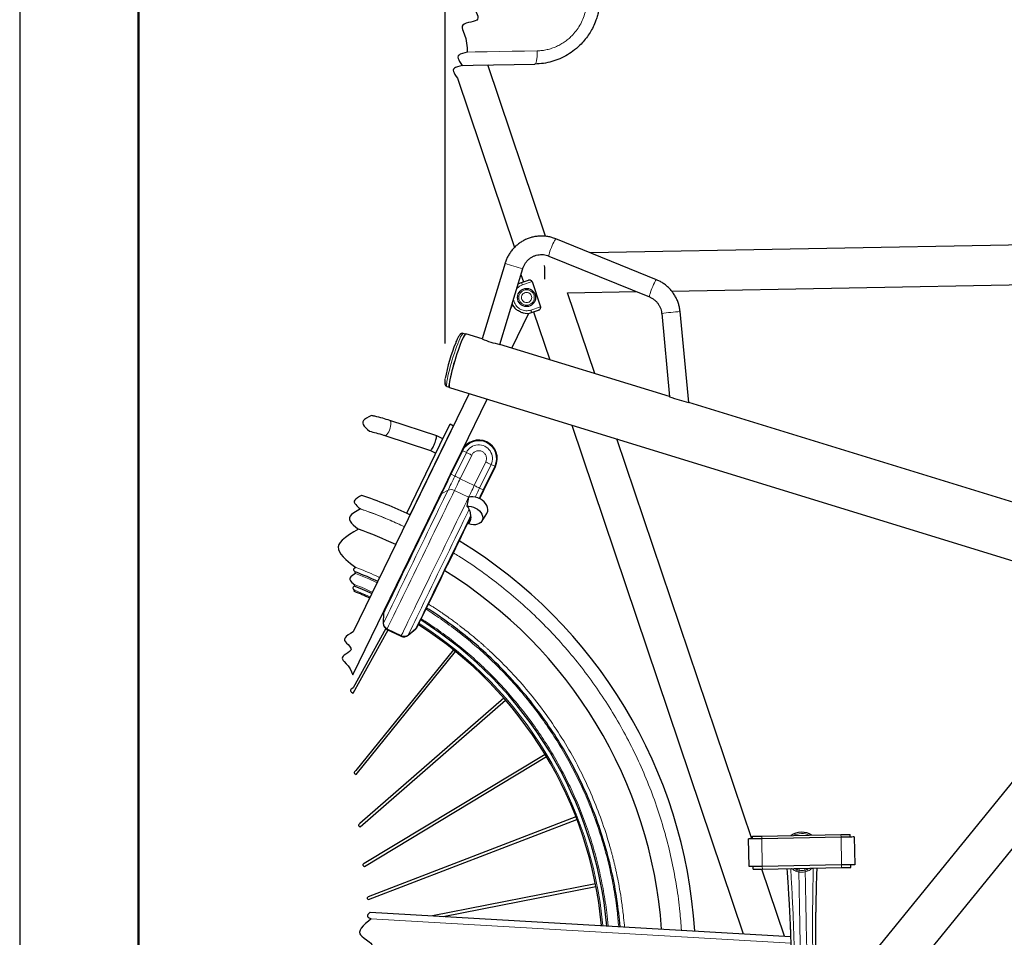
# Model space of a CAD drawing. Units: millimetres. Extents: x 19 to 6079, y 22 to 2984.
# Drawn here: x 19 to 764, y 1257 to 1952 of the extents above; entities that cross this region are included whole.
import ezdxf

# ---------------------------------------------------------------- set-up
doc = ezdxf.new("R2010")
doc.units = ezdxf.units.MM
doc.header["$LTSCALE"] = 30
doc.header["$PDSIZE"] = -1
doc.linetypes.add('SLD-Solid', pattern=[0])
doc.layers.add('-FORMAT-', color=7, linetype='SLD-Solid')
doc.styles.add('SLDTEXTSTYLE2', font='TXT', dxfattribs={"width": 0.7})
doc.dimstyles.new('SLDDIMSTYLE1', dxfattribs={"dimtxt": 60, "dimasz": 75, "dimexe": 0, "dimexo": 0.0625, "dimgap": 15, "dimtad": 1, "dimdec": 0, "dimrnd": 1e-09, "dimzin": 12, "dimdsep": 46, "dimtxsty": 'SLDTEXTSTYLE2', "dimsah": 1, "dimcen": 0.09, "dimadec": 0, "dimazin": 3, "dimtfac": 1, "dimtdec": 0, "dimtofl": 0, "dimtmove": 0, "dimatfit": 3, "dimfxl": 1, "dimfrac": 2, "dimtolj": 1, "dimtzin": 12, "dimarcsym": 0})

# ---------------------------------------------------------------- blocks, each defined once
blk = doc.blocks.new('_D_11')
at = {"layer": '-FORMAT-', "color": 7}
for p, q in [((340.82, 1706.61), (340.82, 2503.15)), ((2129.85, 1706.61), (2129.85, 2503.15)), ((340.82, 2473.15), (2129.85, 2473.15))]:
    blk.add_line(p, q, dxfattribs=at)
for points in [[(340.82, 2473.15), (415.82, 2461.15), (415.82, 2485.15)], [(2129.85, 2473.15), (2054.85, 2485.15), (2054.85, 2461.15)]]:
    blk.add_solid(points, dxfattribs=at)
at = {"layer": '-FORMAT-', "color": 7, "char_height": 60, "attachment_point": 1, "style": 'SLDTEXTSTYLE2'}
for s, insert in [('1789', (1069.63, 2550.5)), ('(ECF)', (1242.04, 2550.5))]:
    blk.add_mtext(s, dxfattribs=dict(at, insert=insert))

msp = doc.modelspace()

# ---------------------------------------------------------------- linework, layer by layer
at = {"layer": '-FORMAT-'}
msp.add_line((18.52, 2984.01), (18.52, 21.98), dxfattribs=at)
at = {"layer": '-FORMAT-', "lineweight": 50}
msp.add_line((108.52, 231.98), (108.52, 2894.01), dxfattribs=at)
at = {"layer": '-FORMAT-', "color": 7, "lineweight": 25}
msp.add_point((340.82, 1676.61), dxfattribs=at)
at = {"color": 7, "linetype": 'SLD-Solid'}
for p, q in [((416.89, 1787.79), (373.11, 1917.52)), ((350.13, 1907.44), (393.33, 1779.41)), ((500.79, 1754.9), (424.6, 1785.85)), ((880.12, 1783.19), (450.7, 1775.25)), ((419.33, 1772.88), (495.52, 1741.93)), ((386.14, 1767.44), (368.7, 1710.06)), ((382.09, 1705.99), (399.54, 1763.37)), ((398.16, 1758.84), (400.03, 1753.32)), ((398.6, 1752.84), (403.82, 1754.6)), ((406.69, 1753.46), (413.09, 1734.51)), ((512.3, 1746.38), (950.84, 1754.5)), ((433.46, 1744.92), (485.77, 1745.89)), ((454.07, 1683.85), (433.46, 1744.92)), ((391.71, 1736.06), (390.45, 1733.48)), ((406.28, 1730.1), (411.49, 1731.86)), ((407.7, 1730.58), (419.93, 1694.35)), ((525.3, 1661.97), (518.71, 1730.79)), ((391.27, 1703.16), (404.12, 1729.57)), ((504.77, 1729.46), (510.81, 1666.37)), ((356.1, 1713.76), (354.48, 1714.26)), ((368.71, 1710.09), (356.44, 1713.86)), ((510.81, 1666.41), (382.08, 1705.98)), ((342.14, 1674.11), (343.76, 1673.61)), ((343.98, 1673.33), (1041.44, 1458.93)), ((358.95, 1668.73), (271.2, 1488.34)), ((353.6, 1625.72), (372.5, 1664.57)), ((525.26, 1661.95), (525.3, 1661.97)), ((906.3, 1544.83), (525.29, 1661.96)), ((334.51, 1636.78), (298.82, 1648.4)), ((314.33, 1576.99), (347.13, 1644.43)), ((336.74, 1629.93), (344.44, 1645.74)), ((344.44, 1645.74), (347.13, 1644.43)), ((436.63, 1644.85), (566.58, 1259.75)), ((295.11, 1636.99), (329.64, 1625.74)), ((338.98, 1634.54), (334.49, 1636.72)), ((572.93, 1331.62), (470.78, 1634.36)), ((311.63, 1578.3), (336.74, 1629.93)), ((329.6, 1625.76), (333.74, 1623.74)), ((344.91, 1607.85), (353.6, 1625.72)), ((370.09, 1595.6), (378.78, 1613.47)), ((270.92, 1455.75), (337.02, 1591.63)), ((358.47, 1590.21), (357.15, 1583.49)), ((311.63, 1578.3), (314.33, 1576.99)), ((358.72, 1570.23), (360.22, 1574.83)), ((359.37, 1580.06), (360.23, 1574.77)), ((368.46, 1572), (372.3, 1577.91)), ((358.72, 1570.23), (359.98, 1572.82)), ((879.16, 1508.81), (663.67, 1243.55)), ((294.19, 1502.57), (293.92, 1494.9)), ((295.82, 1490.79), (270.99, 1445.89)), ((271.04, 1441.85), (297.57, 1489.82)), ((296.7, 1490.24), (307.33, 1485.07)), ((312.7, 1485.76), (318.57, 1490.72)), ((688.52, 1223.38), (897.16, 1480.22)), ((347.07, 1474.72), (273.21, 1383.31)), ((273.39, 1380.35), (348.63, 1473.46)), ((385.23, 1438.19), (276.22, 1343.24)), ((276.45, 1340.78), (386.54, 1436.68)), ((416.46, 1395.6), (279.32, 1313.01)), ((279.57, 1310.82), (417.49, 1393.89)), ((439.82, 1348.23), (282.48, 1287.64)), ((282.75, 1285.61), (440.53, 1346.36)), ((647.6, 1333), (647.56, 1335)), ((571, 1310.58), (570.61, 1331.57)), ((573.61, 1331.63), (573.58, 1333.63)), ((580.57, 1333.76), (640.56, 1334.87)), ((640.6, 1332.87), (580.61, 1331.76)), ((650.6, 1333.05), (650.99, 1312.06)), ((574.04, 1308.63), (574, 1310.63)), ((597.8, 1257.93), (580.65, 1308.76)), ((640.99, 1311.87), (581, 1310.76)), ((581.04, 1308.76), (641.03, 1309.87)), ((648.03, 1310), (647.99, 1312)), ((454.59, 1297.52), (331.21, 1273.41)), ((339.25, 1272.94), (454.98, 1295.56)), ((284.07, 1276.14), (602.39, 1257.67))]:
    msp.add_line(p, q, dxfattribs=at)
at = {"color": 8, "linetype": 'SLD-Solid', "lineweight": 18}
for p, q in [((399.24, 1750.94), (406.69, 1753.46)), ((413.09, 1734.51), (405.64, 1731.99)), ((345.38, 1607.62), (354.07, 1625.49)), ((348.16, 1606.26), (356.85, 1624.13)), ((360.87, 1622.18), (352.18, 1604.31)), ((354.07, 1625.49), (356.85, 1624.13)), ((371.5, 1617.01), (362.81, 1599.14)), ((375.52, 1615.05), (366.83, 1597.18)), ((378.3, 1613.7), (369.61, 1595.83)), ((378.3, 1613.7), (375.52, 1615.05)), ((345.38, 1607.62), (348.16, 1606.26)), ((352.18, 1604.31), (362.81, 1599.14)), ((366.83, 1597.18), (369.61, 1595.83)), ((342.96, 1595.58), (338.26, 1592.99)), ((358.47, 1590.21), (347.84, 1595.38)), ((359.98, 1572.82), (360.21, 1573.51)), ((294.28, 1502.57), (293.98, 1494.89)), ((294.16, 1502.58), (294.28, 1502.57)), ((293.98, 1494.89), (293.9, 1494.9)), ((307.55, 1485.54), (296.92, 1490.71)), ((312.66, 1485.81), (318.51, 1490.78)), ((312.71, 1485.74), (312.66, 1485.81)), ((318.51, 1490.78), (318.59, 1490.69)), ((580.61, 1331.76), (580.57, 1333.76)), ((581, 1310.76), (580.61, 1331.76)), ((640.6, 1332.87), (640.56, 1334.87)), ((640.99, 1311.87), (640.6, 1332.87)), ((581.04, 1308.76), (581, 1310.76)), ((607.24, 1308.25), (605.14, 1309.21)), ((607.16, 1306.95), (608.66, 1306.52)), ((608.84, 1307.85), (607.24, 1308.25)), ((614.86, 1308.39), (613.28, 1307.93)), ((613.51, 1306.61), (614.99, 1307.1)), ((616.92, 1309.43), (614.86, 1308.39)), ((641.03, 1309.87), (640.99, 1311.87)), ((602.53, 1252.65), (284.81, 1271.09))]:
    msp.add_line(p, q, dxfattribs=at)
at = {"color": 7, "linetype": 'SLD-Solid', "lineweight": 25, "flags": 128}
for points in [[(384.84, 1992.75), (381.04, 1992.06), (377.38, 1991.3), (374.02, 1990.41), (371.09, 1989.34), (369.19, 1988.32), (367.72, 1987.11), (366.76, 1985.68), (366.34, 1984.02), (366.43, 1982.13), (366.95, 1980.05), (367.84, 1977.82), (369.02, 1975.46), (371.3, 1971.56), (373.85, 1967.54), (370.7, 1967.12), (367.78, 1966.59), (365.31, 1965.84), (363.88, 1965.07), (362.92, 1964.06), (362.53, 1962.78), (362.75, 1961.2), (363.39, 1959.41), (364.22, 1957.53), (365, 1955.68), (365.41, 1954.38), (365.54, 1953.21), (365.31, 1952.23), (364.65, 1951.46), (363.46, 1950.81), (361.96, 1950.32), (360.26, 1949.93), (358.51, 1949.55), (356.77, 1949.1), (355.29, 1948.52), (354.22, 1947.73), (353.75, 1946.83), (353.66, 1945.74), (353.88, 1944.48), (354.3, 1943.12), (355.41, 1940.24), (356.32, 1937.43), (357.06, 1933.9), (357.4, 1930.53), (357.56, 1927.24), (355.61, 1926.77), (353.79, 1926.26), (352.24, 1925.64), (351.32, 1925.05), (350.71, 1924.33), (350.49, 1923.47), (350.62, 1922.47), (351.05, 1921.36), (351.7, 1920.17), (352.66, 1918.69), (353.73, 1917.16), (351.85, 1916.7), (350.11, 1916.19), (348.63, 1915.59), (347.74, 1915.01), (347.16, 1914.31), (346.95, 1913.48), (347.09, 1912.52), (347.51, 1911.46), (348.14, 1910.31), (349.08, 1908.9), (350.13, 1907.44)], [(285.09, 1652.13), (283.08, 1651.15), (281.22, 1650.15), (279.69, 1649.1), (278.83, 1648.23), (278.34, 1647.3), (278.31, 1646.31), (278.69, 1645.25), (279.43, 1644.15), (280.43, 1643.01), (281.84, 1641.63), (283.38, 1640.23)], [(277.53, 1591.69), (275.85, 1590.78), (274.3, 1589.85), (273.04, 1588.89), (272.33, 1588.11), (271.95, 1587.3), (271.96, 1586.45), (272.34, 1585.56), (273.01, 1584.65), (273.91, 1583.71), (275.17, 1582.59), (276.54, 1581.46), (276.51, 1581.44), (276.5, 1581.42), (276.51, 1581.4), (276.53, 1581.39), (274.01, 1579.99), (271.71, 1578.57), (269.83, 1577.12), (268.78, 1575.94), (268.23, 1574.71), (268.25, 1573.44), (268.83, 1572.12), (269.84, 1570.75), (271.21, 1569.36), (273.11, 1567.7), (275.19, 1566.02), (271.65, 1563.98), (268.28, 1561.94), (265.25, 1559.87), (262.72, 1557.77), (261.19, 1556.08), (260.16, 1554.36), (259.7, 1552.6), (259.87, 1550.8), (260.63, 1548.95), (261.88, 1547.07), (263.55, 1545.16), (265.56, 1543.23), (269.2, 1540.16), (273.16, 1537.06), (272.34, 1536.56), (271.68, 1536.06), (271.38, 1535.65), (271.35, 1535.22), (271.59, 1534.78), (272.04, 1534.32), (272.96, 1533.6), (272.48, 1533.27), (272.37, 1532.99), (272.6, 1532.7), (272.89, 1532.47), (270.9, 1531.24), (269.3, 1530), (268.58, 1528.99), (268.51, 1527.95), (269.12, 1526.88), (270.21, 1525.78), (272.45, 1524.02), (272.03, 1523.73), (271.94, 1523.48), (272.14, 1523.23), (272.41, 1523.02), (271.66, 1522.56), (271.06, 1522.09), (270.79, 1521.71), (270.77, 1521.32), (271, 1520.91), (271.41, 1520.5), (272.26, 1519.85), (271.82, 1519.54), (271.72, 1519.29), (271.93, 1519.03), (272.21, 1518.81)], [(271.2, 1488.34), (269.13, 1487.18), (267.24, 1486.01), (265.72, 1484.8), (264.93, 1483.87), (264.54, 1482.91), (264.62, 1481.91), (265.2, 1480.86), (266.14, 1479.79), (267.24, 1478.71), (268.29, 1477.63), (268.93, 1476.84), (269.35, 1476.06), (269.46, 1475.31), (269.21, 1474.59), (268.28, 1473.56), (266.93, 1472.56), (265.45, 1471.57), (264.36, 1470.78), (263.49, 1469.97), (262.96, 1469.13), (262.87, 1468.37), (263.11, 1467.58), (263.61, 1466.76), (264.28, 1465.93), (265.84, 1464.23), (267.25, 1462.52), (268.73, 1460.25), (269.9, 1458), (270.92, 1455.75)], [(270.99, 1445.89), (270.08, 1445.24), (269.36, 1444.6), (269.04, 1444.1), (269.04, 1443.6), (269.37, 1443.1), (269.92, 1442.61), (271.04, 1441.85)], [(273.21, 1383.31), (272.57, 1382.8), (272.06, 1382.31), (271.84, 1381.93), (271.86, 1381.56), (272.12, 1381.21), (272.54, 1380.87), (273.39, 1380.35)], [(276.22, 1343.24), (275.7, 1342.8), (275.29, 1342.38), (275.12, 1342.05), (275.15, 1341.75), (275.73, 1341.19), (276.45, 1340.78)], [(279.32, 1313.01), (278.87, 1312.61), (278.51, 1312.22), (278.39, 1311.66), (278.92, 1311.18), (279.57, 1310.82)], [(282.48, 1287.64), (281.73, 1286.89), (281.63, 1286.37), (282.14, 1285.92), (282.75, 1285.61)], [(284.07, 1276.14), (283.04, 1275.18), (282.24, 1274.26), (281.93, 1273.58), (282.01, 1272.95), (282.5, 1272.39), (283.27, 1271.86), (284.81, 1271.09), (282.62, 1269.32), (280.55, 1267.56), (278.73, 1265.82), (277.28, 1264.12), (276.32, 1262.46), (275.98, 1260.87), (276.15, 1259.84), (276.69, 1258.85), (277.56, 1257.88), (279.31, 1256.48), (281.31, 1255.11), (283.23, 1253.73), (284.44, 1252.67), (285.3, 1251.58), (285.67, 1250.45), (285.47, 1249.27), (284.69, 1247.89), (283.47, 1246.47), (282.01, 1245.03), (280.49, 1243.57), (279.02, 1242.06), (277.89, 1240.56), (277.3, 1239.11), (277.37, 1237.91), (277.97, 1236.76), (278.95, 1235.63), (280.22, 1234.52), (283.1, 1232.31), (285.75, 1230.06), (288.66, 1226.96), (291.09, 1223.79), (293.28, 1220.58), (291.49, 1218.79), (289.88, 1217.04), (288.64, 1215.35), (288.05, 1214.11), (287.87, 1212.94), (288.2, 1211.87), (289.01, 1210.89), (290.19, 1209.99), (291.68, 1209.14), (293.69, 1208.19), (295.85, 1207.27), (295.21, 1206.54), (295.15, 1206.06), (295.64, 1205.68), (296.22, 1205.42), (293.92, 1203.36), (291.76, 1201.31), (289.87, 1199.3), (288.38, 1197.35), (287.68, 1196.09), (287.25, 1194.88), (287.14, 1193.71), (287.39, 1192.59), (288.04, 1191.54), (289.05, 1190.54), (291.05, 1189.1), (293.32, 1187.71), (295.5, 1186.31), (296.89, 1185.22), (297.89, 1184.08), (298.37, 1182.87), (298.22, 1181.56), (297.44, 1180), (296.19, 1178.38), (294.67, 1176.71), (293.09, 1175.03), (291.92, 1173.71), (290.93, 1172.42), (290.21, 1171.16), (289.86, 1169.95), (290.01, 1168.64), (290.72, 1167.41), (291.87, 1166.24), (293.32, 1165.1), (296.61, 1162.85), (299.64, 1160.53), (302.23, 1158.12), (304.49, 1155.65), (306.52, 1153.13), (308.44, 1150.58), (307.37, 1149.38), (306.57, 1148.24), (306.29, 1147.43), (306.46, 1146.73), (307.07, 1146.14), (308.01, 1145.64), (309.84, 1144.93)]]:
    msp.add_lwpolyline(points, dxfattribs=at)
at = {"color": 8, "linetype": 'SLD-Solid', "lineweight": 18, "flags": 128}
for points in [[(410.5, 1928.21), (400.91, 1928.04), (391.41, 1927.86), (382, 1927.69), (372.71, 1927.52), (363.55, 1927.35), (357.56, 1927.24)], [(419.33, 1772.88), (419.26, 1773.04), (419.29, 1773.52), (419.47, 1774.29), (419.76, 1775.32), (420.17, 1776.55), (420.67, 1777.92), (421.23, 1779.37), (421.83, 1780.81), (422.43, 1782.18), (423.01, 1783.42), (423.54, 1784.44), (423.99, 1785.22), (424.34, 1785.7), (424.57, 1785.86), (424.6, 1785.85)], [(399.24, 1750.94), (399.12, 1751.31), (399, 1751.67), (398.89, 1752), (398.79, 1752.28), (398.71, 1752.52), (398.65, 1752.69), (398.62, 1752.8), (398.6, 1752.84)], [(495.52, 1741.93), (495.45, 1742.09), (495.49, 1742.57), (495.66, 1743.34), (495.96, 1744.37), (496.37, 1745.6), (496.86, 1746.97), (497.42, 1748.41), (498.02, 1749.86), (498.63, 1751.23), (499.21, 1752.46), (499.74, 1753.49), (500.19, 1754.26), (500.54, 1754.74), (500.76, 1754.9), (500.79, 1754.9)], [(406.28, 1730.1), (406.27, 1730.13), (406.23, 1730.24), (406.17, 1730.42), (406.09, 1730.65), (405.99, 1730.94), (405.88, 1731.27), (405.76, 1731.62), (405.64, 1731.99)], [(354.48, 1714.26), (354.41, 1714.27), (354.07, 1714.09), (353.64, 1713.58), (353.11, 1712.74), (352.5, 1711.58), (351.82, 1710.12), (351.07, 1708.38), (350.28, 1706.41), (349.46, 1704.22), (348.62, 1701.87), (347.77, 1699.38), (346.93, 1696.8), (346.11, 1694.18), (345.33, 1691.56), (344.61, 1688.99), (343.94, 1686.5), (343.35, 1684.14), (342.85, 1681.96), (342.44, 1679.98), (342.13, 1678.25), (341.92, 1676.79), (341.83, 1675.63), (341.84, 1674.79), (341.97, 1674.27), (342.14, 1674.11)], [(299.08, 1642.58), (299.43, 1644.01), (299.63, 1645.35), (299.65, 1646.54), (299.51, 1647.48), (299.21, 1648.11), (298.82, 1648.4)], [(295.1, 1636.99), (295.43, 1636.96), (296.03, 1637.2), (296.69, 1637.78), (297.37, 1638.68), (298.02, 1639.82), (298.6, 1641.15), (299.08, 1642.58)], [(353.6, 1625.72), (353.61, 1625.71), (353.63, 1625.7), (353.67, 1625.68), (353.72, 1625.66), (353.79, 1625.63), (353.87, 1625.59), (353.96, 1625.54), (354.07, 1625.49)], [(356.85, 1624.13), (357.17, 1623.98), (357.56, 1623.79), (358.01, 1623.57), (358.51, 1623.33), (359.06, 1623.06), (359.65, 1622.78), (360.25, 1622.48), (360.87, 1622.18)], [(375.52, 1615.05), (375.21, 1615.21), (374.82, 1615.39), (374.37, 1615.61), (373.87, 1615.86), (373.32, 1616.13), (372.73, 1616.41), (372.12, 1616.71), (371.5, 1617.01)], [(378.78, 1613.47), (378.77, 1613.47), (378.75, 1613.48), (378.71, 1613.5), (378.66, 1613.53), (378.59, 1613.56), (378.51, 1613.6), (378.41, 1613.65), (378.3, 1613.7)], [(338.26, 1592.99), (339, 1594.49), (339.79, 1596.12), (340.63, 1597.86), (341.53, 1599.69), (342.46, 1601.61), (343.42, 1603.58), (344.39, 1605.59), (345.38, 1607.62)], [(348.16, 1606.26), (347.44, 1604.78), (346.72, 1603.31), (346.02, 1601.87), (345.34, 1600.48), (344.69, 1599.14), (344.07, 1597.86), (343.49, 1596.67), (342.96, 1595.58)], [(344.91, 1607.85), (344.91, 1607.84), (344.94, 1607.83), (344.97, 1607.81), (345.03, 1607.79), (345.09, 1607.76), (345.18, 1607.72), (345.27, 1607.67), (345.38, 1607.62)], [(347.84, 1595.38), (348.29, 1596.3), (348.77, 1597.29), (349.29, 1598.35), (349.83, 1599.47), (350.4, 1600.64), (350.98, 1601.84), (351.58, 1603.07), (352.18, 1604.31)], [(348.16, 1606.26), (348.48, 1606.11), (348.86, 1605.92), (349.31, 1605.7), (349.82, 1605.46), (350.37, 1605.19), (350.95, 1604.91), (351.56, 1604.61), (352.18, 1604.31)], [(362.81, 1599.14), (362.21, 1597.9), (361.61, 1596.67), (361.03, 1595.47), (360.46, 1594.3), (359.91, 1593.18), (359.4, 1592.12), (358.91, 1591.13), (358.47, 1590.21)], [(362.81, 1599.14), (363.43, 1598.84), (364.04, 1598.54), (364.62, 1598.26), (365.17, 1597.99), (365.68, 1597.74), (366.13, 1597.52), (366.52, 1597.33), (366.83, 1597.18)], [(363.49, 1590.31), (364.02, 1591.39), (364.7, 1592.79), (365.4, 1594.23), (366.11, 1595.7), (366.83, 1597.18)], [(293.98, 1494.89), (295.04, 1497.07), (296.24, 1499.54), (297.58, 1502.28), (299.04, 1505.28), (300.62, 1508.53), (302.31, 1512.01), (304.1, 1515.69), (305.98, 1519.56), (307.95, 1523.6), (309.99, 1527.79), (312.08, 1532.1), (314.23, 1536.52), (316.42, 1541.01), (318.63, 1545.55), (320.85, 1550.13), (323.08, 1554.71), (325.3, 1559.27), (327.5, 1563.79), (329.66, 1568.24), (331.78, 1572.6), (333.85, 1576.84), (335.84, 1580.95), (337.76, 1584.89), (339.6, 1588.66), (341.33, 1592.23), (342.96, 1595.58)], [(294.28, 1502.57), (295.4, 1504.86), (296.65, 1507.44), (298.04, 1510.28), (299.54, 1513.38), (301.16, 1516.7), (302.88, 1520.24), (304.69, 1523.97), (306.59, 1527.87), (308.56, 1531.92), (310.58, 1536.08), (312.66, 1540.35), (314.77, 1544.68), (316.9, 1549.06), (319.04, 1553.47), (321.18, 1557.86), (323.3, 1562.23), (325.4, 1566.53), (327.45, 1570.75), (329.45, 1574.87), (331.39, 1578.85), (333.25, 1582.67), (335.02, 1586.32), (336.7, 1589.76), (338.26, 1592.99)], [(347.84, 1595.38), (346.21, 1592.03), (344.48, 1588.48), (342.65, 1584.72), (340.74, 1580.79), (338.75, 1576.71), (336.7, 1572.48), (334.59, 1568.15), (332.43, 1563.71), (330.24, 1559.21), (328.03, 1554.66), (325.8, 1550.07), (323.57, 1545.49), (321.35, 1540.92), (319.15, 1536.39), (316.97, 1531.93), (314.84, 1527.55), (312.77, 1523.28), (310.75, 1519.14), (308.81, 1515.14), (306.95, 1511.32), (305.18, 1507.68), (303.51, 1504.24), (301.94, 1501.03), (300.5, 1498.06), (299.17, 1495.34), (297.98, 1492.89), (296.92, 1490.71)], [(358.47, 1590.21), (356.84, 1586.86), (355.11, 1583.31), (353.28, 1579.55), (351.37, 1575.62), (349.38, 1571.54), (347.33, 1567.31), (345.22, 1562.97), (343.06, 1558.54), (340.87, 1554.04), (338.66, 1549.49), (336.43, 1544.9), (334.2, 1540.32), (331.98, 1535.75), (329.77, 1531.22), (327.6, 1526.76), (325.47, 1522.38), (323.4, 1518.11), (321.38, 1513.97), (319.44, 1509.97), (317.58, 1506.15), (315.81, 1502.51), (314.14, 1499.07), (312.57, 1495.86), (311.13, 1492.89), (309.8, 1490.17), (308.61, 1487.72), (307.55, 1485.54)], [(369.61, 1595.83), (368.62, 1593.8), (367.65, 1591.79), (366.69, 1589.82), (366.45, 1589.33)], [(369.61, 1595.83), (369.72, 1595.78), (369.82, 1595.73), (369.9, 1595.69), (369.96, 1595.66), (370.02, 1595.63), (370.06, 1595.61), (370.08, 1595.6), (370.09, 1595.6)], [(359.04, 1581.15), (358.27, 1579.58), (356.44, 1575.81), (354.52, 1571.86), (352.52, 1567.76), (350.45, 1563.51), (348.33, 1559.16), (346.17, 1554.71), (343.97, 1550.19), (341.75, 1545.63), (339.53, 1541.05), (337.3, 1536.47), (335.09, 1531.93), (332.9, 1527.43), (330.76, 1523.02), (328.66, 1518.71), (326.62, 1514.52), (324.66, 1510.48), (322.77, 1506.61), (320.98, 1502.92), (319.29, 1499.45), (317.71, 1496.2), (316.25, 1493.2), (314.92, 1490.46), (313.72, 1487.99), (312.66, 1485.81)], [(360.02, 1576.11), (359.25, 1574.53), (357.48, 1570.89), (355.62, 1567.06), (353.68, 1563.08), (351.68, 1558.97), (349.63, 1554.75), (347.53, 1550.44), (345.41, 1546.08), (343.27, 1541.68), (341.13, 1537.28), (339, 1532.9), (336.89, 1528.56), (334.81, 1524.3), (332.79, 1520.13), (330.82, 1516.08), (328.92, 1512.19), (327.11, 1508.46), (325.39, 1504.92), (323.77, 1501.59), (322.26, 1498.5), (320.88, 1495.65), (319.63, 1493.08), (318.51, 1490.78)], [(284.06, 1514.78), (275.11, 1518.71), (272.26, 1519.85)], [(296.92, 1490.71), (296.74, 1490.34), (296.7, 1490.24)], [(307.33, 1485.07), (307.37, 1485.17), (307.55, 1485.54)], [(608.84, 1307.85), (608.95, 1308.63), (609.07, 1309.37)], [(612.99, 1309.44), (613.17, 1308.52), (613.28, 1307.93)]]:
    msp.add_lwpolyline(points, dxfattribs=at)
at = {"color": 7, "linetype": 'SLD-Solid', "flags": 128}
for points in [[(353.73, 1917.16), (362.09, 1917.32), (377.46, 1917.6), (393.06, 1917.89), (408.8, 1918.18)], [(416.22, 1759.61), (416.18, 1761.9), (416.14, 1764.13), (416.11, 1765.67)], [(395.95, 1751.56), (396.69, 1752), (398.6, 1752.84)], [(416.3, 1755.45), (416.26, 1757.32), (416.22, 1759.61)], [(356.44, 1713.86), (356.37, 1713.87), (356.03, 1713.7), (355.59, 1713.18), (355.06, 1712.33), (354.44, 1711.16), (353.75, 1709.68), (353, 1707.93), (352.2, 1705.94), (351.37, 1703.74), (350.52, 1701.36), (349.66, 1698.85), (348.82, 1696.24), (347.99, 1693.6), (347.21, 1690.95), (346.47, 1688.35), (345.8, 1685.84), (345.21, 1683.46), (344.7, 1681.26), (344.28, 1679.26), (343.97, 1677.51), (343.76, 1676.04), (343.67, 1674.87), (343.68, 1674.02), (343.81, 1673.5), (343.98, 1673.33)], [(356.38, 1713.67), (356.32, 1713.68), (355.98, 1713.51), (355.54, 1713), (355.01, 1712.15), (354.4, 1710.99), (353.72, 1709.53), (352.97, 1707.8), (352.19, 1705.82), (351.36, 1703.64), (350.52, 1701.28), (349.67, 1698.8), (348.83, 1696.22), (348.01, 1693.6), (347.24, 1690.98), (346.51, 1688.4), (345.84, 1685.91), (345.26, 1683.56), (344.75, 1681.37), (344.34, 1679.4), (344.03, 1677.67), (343.82, 1676.21), (343.73, 1675.04), (343.74, 1674.2), (343.87, 1673.69), (344.04, 1673.53)], [(337.1, 1591.79), (338.75, 1595.19), (340.68, 1599.15), (342.77, 1603.46), (344.91, 1607.85)], [(294.66, 1504.56), (296.28, 1507.89), (298.23, 1511.88), (300.46, 1516.48), (302.96, 1521.61), (305.66, 1527.16), (308.51, 1533.03), (311.46, 1539.08), (314.43, 1545.19), (317.44, 1551.39), (320.53, 1557.73), (323.62, 1564.09), (326.66, 1570.34), (329.58, 1576.35), (332.33, 1581.99), (334.85, 1587.16), (337.1, 1591.79)], [(372.3, 1577.91), (372.56, 1578.36), (373.02, 1579.64), (373.12, 1581.04), (372.89, 1582.51), (372.31, 1583.98), (371.41, 1585.42), (370.23, 1586.76), (368.81, 1587.95), (367.2, 1588.96), (365.45, 1589.75), (363.64, 1590.28), (361.83, 1590.54), (360.09, 1590.52), (358.47, 1590.21)], [(366.88, 1589.02), (367.95, 1591.21), (370.09, 1595.6)], [(357.15, 1583.49), (358.79, 1583.53), (360.49, 1583.3), (362.19, 1582.81), (363.83, 1582.07), (365.34, 1581.11), (366.67, 1579.97), (367.75, 1578.7), (368.56, 1577.35), (369.05, 1575.95), (369.21, 1574.58), (369.04, 1573.29), (368.53, 1572.12), (367.71, 1571.12), (366.62, 1570.32), (365.28, 1569.77), (363.77, 1569.48), (362.12, 1569.46), (360.42, 1569.71), (358.72, 1570.23)], [(319.84, 1492.31), (321.46, 1495.64), (323.4, 1499.64), (325.64, 1504.23), (328.14, 1509.36), (330.84, 1514.92), (333.69, 1520.78), (336.63, 1526.83), (339.6, 1532.94), (342.62, 1539.14), (345.71, 1545.48), (348.8, 1551.84), (351.84, 1558.09), (354.76, 1564.1), (357.51, 1569.74), (360.02, 1574.92), (360.16, 1575.2)], [(272.41, 1523.02), (278.03, 1520.73), (285.38, 1517.48)], [(640.56, 1334.87), (641.93, 1334.89), (643.24, 1334.92), (644.45, 1334.94), (645.51, 1334.96), (646.38, 1334.98), (647.03, 1334.99), (647.43, 1335), (647.56, 1335)], [(580.61, 1331.76), (578.66, 1331.72), (576.78, 1331.69), (575.06, 1331.66), (573.54, 1331.63), (572.3, 1331.61), (571.37, 1331.59), (570.8, 1331.58), (570.61, 1331.57)], [(573.58, 1333.63), (573.71, 1333.63), (574.11, 1333.64), (574.75, 1333.65), (575.63, 1333.67), (576.69, 1333.69), (577.9, 1333.71), (579.21, 1333.73), (580.57, 1333.76)], [(650.6, 1333.05), (650.41, 1333.05), (649.84, 1333.04), (648.91, 1333.02), (647.67, 1333), (646.16, 1332.97), (644.43, 1332.94), (642.55, 1332.9), (640.6, 1332.87)], [(581, 1310.76), (579.05, 1310.73), (577.17, 1310.69), (575.44, 1310.66), (573.93, 1310.63), (572.69, 1310.61), (571.76, 1310.59), (571.19, 1310.58), (571, 1310.58)], [(574.04, 1308.63), (574.17, 1308.64), (574.57, 1308.64), (575.22, 1308.66), (576.09, 1308.67), (577.15, 1308.69), (578.36, 1308.71), (579.67, 1308.74), (581.04, 1308.76)], [(650.99, 1312.06), (650.8, 1312.05), (650.23, 1312.04), (649.3, 1312.03), (648.06, 1312), (646.54, 1311.97), (644.82, 1311.94), (642.94, 1311.91), (640.99, 1311.87)], [(641.03, 1309.87), (642.39, 1309.9), (643.7, 1309.92), (644.91, 1309.94), (645.98, 1309.96), (646.85, 1309.98), (647.49, 1309.99), (647.89, 1310), (648.03, 1310)]]:
    msp.add_lwpolyline(points, dxfattribs=at)
at = {"color": 7, "linetype": 'SLD-Solid'}
msp.add_circle((402.44, 1741.47), 6.87, dxfattribs=at)
at = {"color": 8, "linetype": 'SLD-Solid', "lineweight": 18}
msp.add_circle((402.44, 1741.47), 5.87, dxfattribs=at)
for centre, radius, start, end in [((417.65, 1846.98), 85.55, 248.39389, 257.78033), ((536.5, 1471.58), 259.82, 93.92623, 97.0139), ((366.19, 1619.59), 13.47, 334.05987, 154.05971), ((366.19, 1619.59), 10.38, 334.05971, 154.05993), ((345.21, 1590.59), 5.47, 61.21893, 114.22564), ((339.55, 1590.56), 2.75, 117.92719, 153.35793), ((298.19, 1502.85), 3.92, 154.24839, 184.13537), ((299.05, 1495.33), 5.08, 184.87658, 245.26443), ((316.32, 1494.04), 3.92, 303.9854, 333.87169), ((157.42, 1238.42), 304, 5.19127, 57.44476), ((309.87, 1490.06), 5.08, 242.85272, 303.24547), ((610.8, 1321.82), 14.81, 58.62876, 123.4909), ((610.8, 1321.82), 13.85, 65.57494, 116.54461)]:
    msp.add_arc(centre, radius, start, end, dxfattribs=at)
at = {"color": 7, "linetype": 'SLD-Solid'}
for centre, radius, start, end in [((402.44, 1741.47), 12, 203.41511, 228.43969), ((402.44, 1741.47), 12, 257.04921, 288.64725), ((400.2, 1789.61), 85.56, 248.39485, 257.78093), ((485.38, 1652.34), 147.24, 158.12937, 169.15453), ((549.59, 1767.35), 108.17, 248.99166, 257.0016), ((366.19, 1619.59), 14, 334.05985, 154.05974), ((160.47, 1245.45), 365.5, 65.1052, 71.3196), ((353.75, 1578.85), 5.76, 12.15026, 53.686), ((357.06, 1574.2), 3.23, 334.75958, 10.18936), ((165, 1255.9), 329.11, 65.13463, 70.43962), ((157.42, 1238.42), 373.16, 3.60485, 58.67798), ((157.42, 1238.42), 348.16, 4.10484, 58.29032), ((209.82, 1358.84), 171.71, 64.5433, 68.69429), ((299.16, 1502.37), 5, 154.05622, 177.65837), ((298.88, 1494.74), 5, 181.06013, 244.05814), ((315.34, 1494.5), 5, 310.50179, 334.05605), ((157.42, 1238.42), 303, 5.21954, 57.42668), ((157.42, 1238.42), 307, 5.10742, 57.51349), ((309.51, 1489.57), 5, 244.0593, 309.92762), ((610.8, 1321.82), 14.82, 58.58232, 123.53731)]:
    msp.add_arc(centre, radius, start, end, dxfattribs=at)
for points, knots in [([(457.86, 1969.1), (457.85, 1967.67), (457.84, 1964.87), (457.37, 1960.77), (456.63, 1956.9), (455.64, 1953.25), (454.25, 1949.33), (452.39, 1945.24), (449.9, 1940.94), (447.05, 1936.98), (443.42, 1932.86), (438.97, 1928.84), (433.57, 1925.12), (427.76, 1922.14), (421.64, 1919.97), (415.28, 1918.55), (410.96, 1918.3), (408.8, 1918.18)], [0, 0, 0, 0, 0.054581, 0.106985, 0.157212, 0.205263, 0.251137, 0.316039, 0.376701, 0.441026, 0.50205, 0.586346, 0.669258, 0.752066, 0.835011, 0.917096, 1, 1, 1, 1]), ([(424.6, 1785.85), (424.03, 1786.07), (422.52, 1786.65), (419.99, 1787.34), (417.02, 1787.84), (414, 1788.02), (410.98, 1787.89), (408, 1787.44), (405.07, 1786.68), (402.25, 1785.62), (399.54, 1784.27), (397, 1782.65), (394.63, 1780.76), (392.47, 1778.64), (390.55, 1776.31), (388.87, 1773.78), (387.47, 1771.09), (386.62, 1768.95), (386.23, 1767.71), (386.14, 1767.44)], [0, 0, 0, 0, 0.037962, 0.100832, 0.163705, 0.226569, 0.28943, 0.352291, 0.415159, 0.478041, 0.540943, 0.603866, 0.666819, 0.729799, 0.792809, 0.855851, 0.91892, 0.982016, 1, 1, 1, 1]), ([(399.54, 1763.37), (399.64, 1763.67), (399.96, 1764.65), (400.7, 1766.26), (401.88, 1768.08), (403.31, 1769.72), (404.96, 1771.13), (406.79, 1772.28), (408.78, 1773.16), (410.86, 1773.74), (413.01, 1774.01), (415.18, 1773.95), (417.31, 1773.61), (418.66, 1773.12), (419.33, 1772.88)], [0, 0, 0, 0, 0.038281, 0.126082, 0.213844, 0.301516, 0.389104, 0.47662, 0.564079, 0.651508, 0.738934, 0.826383, 0.913872, 1, 1, 1, 1]), ([(406.69, 1753.46), (406.63, 1753.6), (406.49, 1753.89), (406.04, 1754.3), (405.38, 1754.61), (404.56, 1754.76), (404.06, 1754.65), (403.82, 1754.6)], [0, 0, 0, 0, 0.140623, 0.279259, 0.5396, 0.782501, 1, 1, 1, 1]), ([(518.71, 1730.79), (518.64, 1731.4), (518.45, 1733), (517.89, 1735.57), (516.96, 1738.46), (515.73, 1741.23), (514.21, 1743.85), (512.44, 1746.31), (510.42, 1748.56), (508.17, 1750.59), (505.73, 1752.37), (503.26, 1753.82), (501.56, 1754.56), (500.79, 1754.9)], [0, 0, 0, 0, 0.057747, 0.153654, 0.249571, 0.345463, 0.441323, 0.537142, 0.632918, 0.728646, 0.824329, 0.919968, 1, 1, 1, 1]), ([(495.52, 1741.93), (495.81, 1741.81), (496.76, 1741.4), (498.28, 1740.51), (499.99, 1739.17), (501.48, 1737.59), (502.74, 1735.81), (503.72, 1733.86), (504.4, 1731.83), (504.68, 1730.34), (504.76, 1729.56), (504.77, 1729.46)], [0, 0, 0, 0, 0.05739, 0.189973, 0.322788, 0.45573, 0.588789, 0.721944, 0.855163, 0.981378, 1, 1, 1, 1]), ([(399.75, 1729.77), (399.31, 1729.91), (398.36, 1730.21), (397.02, 1730.9), (395.67, 1731.6), (394.87, 1732.2), (394.48, 1732.49)], [0, 0, 0, 0, 0.235343, 0.49702, 0.756579, 1, 1, 1, 1]), ([(411.49, 1731.86), (411.71, 1731.96), (412.18, 1732.18), (412.73, 1732.78), (413.08, 1733.43), (413.17, 1733.96), (413.15, 1734.28), (413.11, 1734.43), (413.09, 1734.51)], [0, 0, 0, 0, 0.21548, 0.457888, 0.716843, 0.857566, 0.92973, 1, 1, 1, 1]), ([(349.91, 1709.96), (349.83, 1709.8), (349.5, 1709.1), (349.13, 1708.23), (348.85, 1707.52), (348.78, 1707.35)], [0, 0, 0, 0, 0.186861, 0.813635, 1, 1, 1, 1]), ([(354.47, 1714.24), (354.43, 1714.26), (354.15, 1714.39), (353.59, 1714.37), (352.94, 1714.2), (352.43, 1713.9), (351.98, 1713.51), (351.48, 1712.9), (350.93, 1712.02), (350.39, 1710.99), (350.06, 1710.28), (349.91, 1709.96)], [0, 0, 0, 0, 0.020543, 0.136468, 0.231491, 0.31349, 0.393115, 0.490391, 0.657861, 0.84379, 1, 1, 1, 1]), ([(340.69, 1679.74), (340.65, 1679.46), (340.54, 1678.76), (340.44, 1677.68), (340.42, 1676.65), (340.54, 1675.86), (340.76, 1675.26), (341.13, 1674.71), (341.61, 1674.29), (342, 1674.19), (342.14, 1674.15)], [0, 0, 0, 0, 0.13499, 0.333798, 0.512696, 0.619708, 0.710004, 0.812811, 0.930283, 1, 1, 1, 1]), ([(298.81, 1648.38), (297.06, 1648.94), (293.31, 1650.12), (288.72, 1651.35), (285.88, 1651.96), (285.09, 1652.13)], [0, 0, 0, 0, 0.3876105, 0.8302086, 1, 1, 1, 1]), ([(283.38, 1640.23), (285.06, 1639.82), (288.66, 1638.95), (292.56, 1637.84), (294.77, 1637.08), (295.1, 1636.97)], [0, 0, 0, 0, 0.42588, 0.913922, 1, 1, 1, 1]), ([(329.6, 1625.76), (329.76, 1625.8), (330.27, 1625.94), (330.84, 1626.93), (331.64, 1628.2), (332.43, 1629.89), (333.18, 1631.72), (333.79, 1633.52), (334.23, 1635.07), (334.29, 1636.01), (334.32, 1636.38)], [0, 0, 0, 0, 0.039627, 0.130939, 0.266014, 0.427961, 0.596702, 0.763885, 0.906656, 1, 1, 1, 1]), ([(289.72, 1526.4), (284.31, 1528.94), (278.8, 1531.52), (273.07, 1533.56), (272.96, 1533.6)], [0, 0, 0, 0, 0.980767, 1, 1, 1, 1]), ([(473.28, 1265.16), (472.58, 1271.99), (471.16, 1285.69), (467.33, 1306.05), (462.27, 1326.17), (455.87, 1345.92), (448.2, 1365.21), (439.28, 1383.96), (429.16, 1402.08), (417.87, 1419.51), (405.47, 1436.15), (392.01, 1451.95), (377.54, 1466.83), (362.14, 1480.77), (345.8, 1493.54), (333.93, 1502.07), (327.33, 1505.98), (326.68, 1506.37)], [0, 0, 0, 0, 0.070347, 0.141262, 0.212178, 0.283093, 0.354009, 0.424924, 0.49584, 0.566755, 0.637671, 0.708586, 0.779501, 0.850417, 0.921332, 0.992248, 1, 1, 1, 1]), ([(312.7, 1485.76), (312.71, 1485.75), (312.73, 1485.73), (312.72, 1485.74), (312.71, 1485.74)], [0, 0, 0, 0, 0.782062, 1, 1, 1, 1]), ([(599.59, 1309.11), (599.68, 1307.82), (599.95, 1304.02), (600.35, 1298.05), (600.76, 1291.56), (601.09, 1286.05), (601.36, 1281.22), (601.6, 1276.78), (601.8, 1272.58), (601.97, 1268.86), (602.11, 1265.6), (602.22, 1262.63), (602.34, 1259.42), (602.45, 1255.72), (602.56, 1251.49), (602.65, 1247.21), (602.7, 1243.44), (602.72, 1240.55), (602.73, 1238.15), (602.74, 1235.65), (602.72, 1232.6), (602.69, 1229.01), (602.61, 1224.35), (602.46, 1218.85), (602.21, 1212.67), (601.92, 1207.68), (601.68, 1204.35), (601.57, 1203.03), (601.54, 1202.62)], [0, 0, 0, 0, 0.036147, 0.107439, 0.16838, 0.218972, 0.262838, 0.30451, 0.344001, 0.381339, 0.409243, 0.435897, 0.464849, 0.49958, 0.540098, 0.583934, 0.620103, 0.646144, 0.665244, 0.687877, 0.716498, 0.751098, 0.78879, 0.847622, 0.905898, 0.962815, 0.988333, 1, 1, 1, 1]), ([(623.61, 1211.24), (623.4, 1213.63), (623, 1218.28), (622.57, 1224.95), (622.25, 1230.97), (622.03, 1236.32), (621.88, 1240.6), (621.78, 1244.18), (621.71, 1247.43), (621.64, 1251.19), (621.59, 1255.44), (621.56, 1259.67), (621.56, 1263.37), (621.56, 1266.2), (621.58, 1268.58), (621.59, 1271.08), (621.62, 1274.12), (621.67, 1277.96), (621.75, 1282.67), (621.87, 1288.45), (622.04, 1295.3), (622.24, 1302.45), (622.4, 1307.31), (622.48, 1309.53)], [0, 0, 0, 0, 0.073272, 0.142423, 0.203783, 0.257201, 0.305676, 0.334413, 0.366415, 0.404662, 0.449145, 0.49618, 0.533707, 0.561847, 0.582678, 0.606249, 0.637964, 0.67552, 0.723213, 0.781905, 0.851604, 0.93231, 1, 1, 1, 1])]:
    msp.add_open_spline(points, degree=3, knots=knots, dxfattribs=at)
at = {"color": 8, "linetype": 'SLD-Solid', "lineweight": 18}
for points, knots in [([(448.24, 1968.92), (448.21, 1967.17), (448.14, 1963.66), (447.21, 1958.48), (445.68, 1953.46), (443.52, 1948.7), (440.77, 1944.28), (437.77, 1940.6), (434.7, 1937.62), (431.69, 1935.23), (428.48, 1933.15), (425.09, 1931.43), (421.56, 1930.05), (417.93, 1929.05), (414.23, 1928.39), (411.74, 1928.27), (410.5, 1928.21)], [0, 0, 0, 0, 0.08521, 0.170438, 0.255366, 0.340061, 0.424385, 0.508012, 0.570431, 0.63273, 0.694579, 0.75631, 0.817611, 0.878664, 0.939577, 1, 1, 1, 1]), ([(408.8, 1918.18), (408.93, 1918.24), (409.27, 1918.38), (409.56, 1919.06), (409.86, 1919.97), (410.1, 1921.22), (410.3, 1922.72), (410.44, 1924.43), (410.51, 1926.29), (410.5, 1927.56), (410.5, 1928.21)], [0, 0, 0, 0, 0.039777, 0.103959, 0.197802, 0.319998, 0.466836, 0.633229, 0.813157, 1, 1, 1, 1]), ([(394.84, 1747.92), (395.21, 1748.33), (396, 1749.22), (397.51, 1750.25), (398.68, 1750.72), (399.24, 1750.94)], [0, 0, 0, 0, 0.303619, 0.661936, 1, 1, 1, 1]), ([(398.87, 1739.98), (398.73, 1740.45), (398.45, 1741.38), (398.69, 1742.64), (399.14, 1743.55), (399.63, 1744.17), (400.24, 1744.69), (401.14, 1745.17), (402.37, 1745.43), (403.61, 1745.22), (404.52, 1744.77), (405.15, 1744.28), (405.66, 1743.67), (406.15, 1742.77), (406.41, 1741.54), (406.19, 1740.3), (405.74, 1739.39), (405.25, 1738.76), (404.64, 1738.25), (403.75, 1737.76), (402.51, 1737.5), (401.27, 1737.72), (400.36, 1738.17), (399.74, 1738.66), (399.21, 1739.27), (398.98, 1739.74), (398.87, 1739.98)], [0, 0, 0, 0, 0.059863, 0.119727, 0.151953, 0.184863, 0.217775, 0.250001, 0.309862, 0.369727, 0.401955, 0.434863, 0.467773, 0.5, 0.559863, 0.619727, 0.651953, 0.684863, 0.717775, 0.749997, 0.809863, 0.869727, 0.901955, 0.934863, 0.967773, 1, 1, 1, 1]), ([(405.64, 1731.99), (405.05, 1731.83), (403.84, 1731.49), (401.89, 1731.42), (399.9, 1731.72), (397.97, 1732.44), (396.23, 1733.54), (394.78, 1734.94), (393.67, 1736.54), (392.93, 1738.25), (392.56, 1739.53), (392.53, 1740.23), (392.53, 1740.32)], [0, 0, 0, 0, 0.102763, 0.211689, 0.325138, 0.440998, 0.55686, 0.670309, 0.779233, 0.882002, 0.984768, 1, 1, 1, 1]), ([(360.87, 1622.18), (361.27, 1622.81), (361.88, 1623.79), (363.14, 1624.7), (364.24, 1625.22), (365.43, 1625.5), (366.98, 1625.54), (368.84, 1625.04), (370.37, 1623.88), (371.3, 1622.64), (371.82, 1621.54), (372.09, 1620.35), (372.15, 1618.79), (371.76, 1617.71), (371.5, 1617.01)], [0, 0, 0, 0, 0.1197264, 0.1841785, 0.2499981, 0.3158175, 0.3802738, 0.4999994, 0.6197264, 0.6841792, 0.7500004, 0.8158202, 0.8802719, 1, 1, 1, 1]), ([(309.9, 1567.88), (306.31, 1569.55), (296.97, 1573.88), (285.8, 1578.34), (278.15, 1580.86), (276.53, 1581.39)], [0, 0, 0, 0, 0.329264, 0.858085, 1, 1, 1, 1]), ([(276.54, 1581.46), (282.53, 1579.31), (293.84, 1575.25), (304.78, 1570.27), (309.92, 1567.93)], [0, 0, 0, 0, 0.529686, 1, 1, 1, 1]), ([(346.97, 1548.08), (348.4, 1547.24), (355.1, 1543.28), (366.68, 1535.36), (381.68, 1524.28), (396.21, 1512.24), (410.24, 1499.35), (423.68, 1485.63), (436.47, 1471.1), (448.54, 1455.82), (459.81, 1439.85), (470.24, 1423.24), (479.76, 1406.07), (488.35, 1388.42), (495.96, 1370.34), (502.56, 1351.94), (508.14, 1333.3), (512.7, 1314.48), (516.2, 1295.59), (518.59, 1278.25), (519.36, 1267.2), (519.69, 1262.47)], [0, 0, 0, 0, 0.014346, 0.067293, 0.121236, 0.175617, 0.230418, 0.285927, 0.341716, 0.397766, 0.454184, 0.510705, 0.567308, 0.623912, 0.680433, 0.73685, 0.792901, 0.84869, 0.904198, 0.959, 1, 1, 1, 1]), ([(273.16, 1537.06), (273.63, 1536.88), (279.48, 1534.61), (285.56, 1532.18), (290.96, 1529.52), (291.18, 1529.41)], [0, 0, 0, 0, 0.077436, 0.962068, 1, 1, 1, 1]), ([(272.89, 1532.47), (276.27, 1531.16), (281.82, 1529.03), (287.18, 1526.48), (289.27, 1525.48)], [0, 0, 0, 0, 0.609708, 1, 1, 1, 1]), ([(285.77, 1518.29), (283.79, 1519.24), (279.42, 1521.32), (274.91, 1523.07), (272.45, 1524.02)], [0, 0, 0, 0, 0.4548771, 1, 1, 1, 1]), ([(328.16, 1509.4), (328.44, 1509.22), (329.23, 1508.72), (330.74, 1507.76), (332.95, 1506.33), (335.91, 1504.37), (339.66, 1501.82), (343.48, 1499.14), (346.56, 1496.9), (348.61, 1495.39), (350.15, 1494.23), (351.85, 1492.94), (354.57, 1490.85), (358.52, 1487.73), (362.07, 1484.81), (364.33, 1482.9), (365.02, 1482.32), (365.59, 1481.83), (366.23, 1481.28), (366.93, 1480.68), (367.85, 1479.88), (369.02, 1478.85), (370.46, 1477.58), (372.05, 1476.15), (373.78, 1474.58), (375.65, 1472.85), (377.66, 1470.97), (384.08, 1464.84), (394.03, 1454.59), (407.69, 1438.66), (420.3, 1421.84), (432.08, 1403.62), (442.29, 1385.31), (451.1, 1366.77), (458.56, 1348.09), (462.98, 1334.68), (465.36, 1326.51), (466.09, 1323.91), (466.68, 1321.75), (467.2, 1319.78), (467.77, 1317.59), (468.39, 1315.12), (469.03, 1312.48), (469.65, 1309.81), (470.19, 1307.42), (470.6, 1305.51), (470.89, 1304.15), (471.17, 1302.82), (471.89, 1299.28), (473.04, 1293.11), (474.52, 1283.89), (475.66, 1274.78), (476.35, 1268.34), (476.56, 1265.38), (476.59, 1264.97)], [0, 0, 0, 0, 0.003449, 0.009455, 0.018116, 0.030089, 0.045373, 0.063969, 0.077353, 0.083918, 0.089702, 0.096906, 0.105529, 0.12441, 0.147798, 0.152108, 0.154347, 0.156883, 0.159714, 0.16284, 0.166263, 0.172074, 0.178578, 0.185775, 0.193664, 0.202247, 0.211522, 0.22149, 0.292119, 0.355943, 0.433831, 0.504671, 0.575371, 0.645788, 0.712266, 0.778836, 0.78862, 0.798405, 0.806141, 0.811338, 0.818968, 0.829032, 0.837181, 0.846433, 0.85679, 0.861902, 0.866307, 0.870858, 0.875556, 0.90292, 0.934411, 0.970027, 0.995795, 1, 1, 1, 1]), ([(326.26, 1505.5), (330.52, 1502.73), (339.33, 1497.01), (352.12, 1487.47), (364.73, 1477.1), (376.79, 1466.06), (388.27, 1454.41), (399.11, 1442.21), (409.28, 1429.48), (418.74, 1416.32), (427.49, 1402.74), (435.46, 1388.86), (442.68, 1374.66), (449.41, 1359.62), (455.54, 1343.69), (460.92, 1326.98), (465.32, 1310.22), (468.71, 1293.51), (471.03, 1278.52), (471.85, 1269.09), (472.19, 1265.22)], [0, 0, 0, 0, 0.052322, 0.108125, 0.164226, 0.220328, 0.276428, 0.332531, 0.388333, 0.444136, 0.49935, 0.554566, 0.608921, 0.663278, 0.724132, 0.784622, 0.843958, 0.902465, 0.960089, 1, 1, 1, 1]), ([(464.11, 1265.69), (463.81, 1269.07), (463.04, 1277.89), (460.82, 1292.12), (457.52, 1308.4), (453.23, 1324.74), (447.99, 1341.02), (442.01, 1356.55), (435.46, 1371.21), (428.42, 1385.05), (420.65, 1398.58), (412.13, 1411.82), (402.91, 1424.64), (392.99, 1437.05), (382.42, 1448.94), (371.23, 1460.29), (359.48, 1471.06), (347.19, 1481.16), (334.97, 1490.29), (326.63, 1495.71), (322.73, 1498.24)], [0, 0, 0, 0, 0.03611, 0.094153, 0.153084, 0.212851, 0.27378, 0.335077, 0.389827, 0.444579, 0.500194, 0.55581, 0.612017, 0.668226, 0.724734, 0.781243, 0.837751, 0.894261, 0.950468, 1, 1, 1, 1]), ([(596.53, 1166.77), (597.34, 1171.39), (598.96, 1180.7), (600.91, 1194.86), (602.2, 1209.31), (602.76, 1223.99), (602.94, 1240), (602.62, 1257.26), (601.81, 1275.74), (600.79, 1293.01), (600, 1304.13), (599.64, 1309.11)], [0, 0, 0, 0, 0.098485, 0.198432, 0.300087, 0.403219, 0.506888, 0.636487, 0.7658, 0.895275, 1, 1, 1, 1]), ([(602.47, 1309.16), (602.6, 1307.1), (602.87, 1302.52), (603.28, 1295.15), (603.71, 1286.81), (604.14, 1277.77), (604.54, 1268.2), (604.88, 1258.29), (605.16, 1247.85), (605.35, 1237.08), (605.4, 1226.19), (605.28, 1215.73), (604.99, 1205.94), (604.55, 1199.66), (604.35, 1196.67)], [0, 0, 0, 0, 0.055066, 0.122103, 0.196826, 0.277713, 0.363242, 0.451896, 0.542156, 0.641491, 0.738931, 0.832479, 0.920153, 1, 1, 1, 1]), ([(602.93, 1309.17), (603.02, 1309.11), (603.48, 1308.83), (604.35, 1308.25), (605.66, 1307.54), (606.65, 1307.15), (607.16, 1306.95)], [0, 0, 0, 0, 0.066469, 0.335481, 0.65508, 1, 1, 1, 1]), ([(607.24, 1308.25), (607.25, 1308.16), (607.27, 1307.97), (607.26, 1307.66), (607.22, 1307.31), (607.18, 1307.08), (607.16, 1306.95)], [0, 0, 0, 0, 0.204631, 0.444626, 0.712456, 1, 1, 1, 1]), ([(607.24, 1308.25), (607.28, 1308.34), (607.39, 1308.56), (607.55, 1308.89), (607.67, 1309.14), (607.73, 1309.26)], [0, 0, 0, 0, 0.284057, 0.642348, 1, 1, 1, 1]), ([(608.84, 1307.85), (608.82, 1307.76), (608.8, 1307.56), (608.76, 1307.24), (608.71, 1306.89), (608.68, 1306.65), (608.66, 1306.52)], [0, 0, 0, 0, 0.206194, 0.44799, 0.715766, 1, 1, 1, 1]), ([(608.66, 1306.52), (609.47, 1306.43), (611.09, 1306.26), (612.7, 1306.49), (613.51, 1306.61)], [0, 0, 0, 0, 0.499997, 1, 1, 1, 1]), ([(609.95, 1170.88), (609.98, 1174.01), (610.03, 1180.29), (610.08, 1189.73), (610.11, 1199.49), (610.08, 1209.92), (610, 1221.23), (609.87, 1233.22), (609.72, 1244.69), (609.57, 1255.37), (609.42, 1265.05), (609.26, 1274.45), (609.1, 1283.41), (608.95, 1291.79), (608.8, 1299.43), (608.7, 1304.26), (608.66, 1306.52)], [0, 0, 0, 0, 0.069336, 0.138799, 0.208705, 0.28536, 0.36946, 0.458653, 0.550585, 0.623206, 0.694924, 0.764597, 0.831082, 0.893239, 0.949926, 1, 1, 1, 1]), ([(613.28, 1307.93), (612.54, 1307.83), (611.06, 1307.62), (609.58, 1307.77), (608.84, 1307.85)], [0, 0, 0, 0, 0.500004, 1, 1, 1, 1]), ([(613.51, 1306.61), (613.48, 1306.73), (613.44, 1306.98), (613.38, 1307.33), (613.33, 1307.64), (613.29, 1307.84), (613.28, 1307.93)], [0, 0, 0, 0, 0.284218, 0.552018, 0.793787, 1, 1, 1, 1]), ([(613.51, 1306.61), (613.54, 1304.35), (613.63, 1299.54), (613.76, 1291.92), (613.92, 1283.56), (614.09, 1274.62), (614.34, 1262.09), (614.69, 1246.19), (615.11, 1229.13), (615.52, 1214.5), (615.89, 1202.72), (616.32, 1191.78), (616.76, 1181.36), (617.08, 1174.46), (617.24, 1171.01)], [0, 0, 0, 0, 0.049957, 0.106501, 0.168496, 0.234808, 0.304303, 0.445714, 0.586433, 0.681762, 0.769221, 0.847293, 0.923723, 1, 1, 1, 1]), ([(614.86, 1308.39), (614.81, 1308.48), (614.7, 1308.69), (614.52, 1309.02), (614.4, 1309.26), (614.33, 1309.38)], [0, 0, 0, 0, 0.285203, 0.64442, 1, 1, 1, 1]), ([(614.86, 1308.39), (614.86, 1308.3), (614.84, 1308.11), (614.87, 1307.8), (614.91, 1307.45), (614.96, 1307.22), (614.99, 1307.1)], [0, 0, 0, 0, 0.2049214, 0.4450596, 0.7128129, 1, 1, 1, 1]), ([(614.99, 1307.1), (615.49, 1307.32), (616.46, 1307.74), (617.75, 1308.5), (618.6, 1309.11), (619.04, 1309.41), (619.13, 1309.47)], [0, 0, 0, 0, 0.344451, 0.664008, 0.933278, 1, 1, 1, 1]), ([(619.59, 1309.48), (619.54, 1307.41), (619.44, 1302.83), (619.3, 1295.45), (619.18, 1287.09), (619.09, 1278.04), (619.04, 1268.47), (619.06, 1258.55), (619.17, 1248.11), (619.38, 1237.34), (619.73, 1226.45), (620.24, 1216.01), (620.89, 1206.23), (621.56, 1199.98), (621.88, 1197)], [0, 0, 0, 0, 0.055066, 0.122103, 0.196826, 0.277713, 0.363243, 0.451896, 0.542156, 0.641491, 0.738931, 0.832479, 0.920152, 1, 1, 1, 1]), ([(622.42, 1309.53), (622.25, 1304.54), (621.87, 1293.39), (621.48, 1276.07), (621.36, 1257.59), (621.66, 1241.17), (622.35, 1226.83), (622.91, 1217.5), (623.47, 1212.3), (623.59, 1211.16)], [0, 0, 0, 0, 0.1520966, 0.340101, 0.5278033, 0.7153638, 0.8405198, 0.965363, 1, 1, 1, 1])]:
    msp.add_open_spline(points, degree=3, knots=knots, dxfattribs=at)

# ---------------------------------------------------------------- dimensions: what is measured, and where the dimension line sits
at = {"layer": '-FORMAT-', "color": 7}
dim = msp.add_linear_dim(base=(2129.85, 2473.15), p1=(340.82, 1676.61), p2=(2129.85, 1676.61), text='<> (ECF)', dimstyle='SLDDIMSTYLE1', dxfattribs=at)
dim.commit()
dim.dimension.update_dxf_attribs({"geometry": '_D_11', "text_midpoint": (1235.33, 2473.15), "dimtype": 160})

doc.saveas('drawing.dxf')
